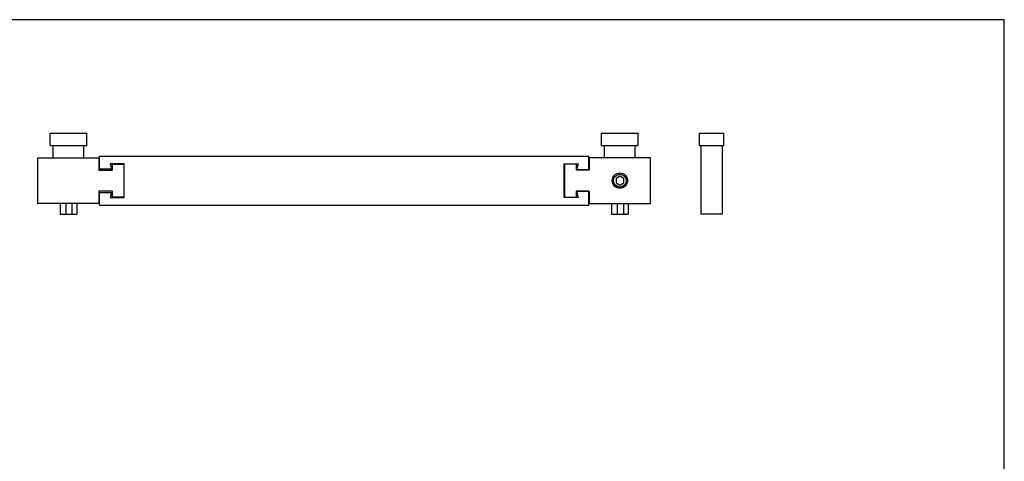
# Model space of a CAD drawing. Units: millimetres. Extents: x 247 to 841, y 104 to 524.
# Drawn here: x 519 to 841, y 380 to 524 of the extents above; entities that cross this region are included whole.
import ezdxf

# ---------------------------------------------------------------- set-up
doc = ezdxf.new("R2010")
doc.units = ezdxf.units.MM

msp = doc.modelspace()

# ---------------------------------------------------------------- linework, layer by layer
at = {"color": 7}
for p, q in [((841.44, 524), (247.44, 524)), ((841.44, 104), (841.44, 524))]:
    msp.add_line(p, q, dxfattribs=at)
at = {"color": 7, "linetype": 'Continuous'}
for p, q in [((529.29, 482.88), (529.29, 486.88)), ((529.29, 486.88), (541.29, 486.88)), ((541.29, 482.88), (541.29, 486.88)), ((709.69, 486.88), (721.69, 486.88)), ((709.69, 482.88), (709.69, 486.88)), ((721.69, 482.88), (721.69, 486.88)), ((741.69, 486.88), (749.69, 486.88)), ((741.69, 482.88), (741.69, 486.88)), ((749.69, 482.88), (749.69, 486.88)), ((529.29, 482.88), (541.29, 482.88)), ((530.29, 478.88), (530.29, 482.88)), ((540.29, 478.88), (540.29, 482.88)), ((709.69, 482.88), (721.69, 482.88)), ((710.69, 478.88), (710.69, 482.88)), ((720.69, 478.88), (720.69, 482.88)), ((741.69, 482.88), (749.69, 482.88)), ((742.19, 482.88), (742.19, 460.38)), ((749.19, 482.88), (749.19, 460.38)), ((525.29, 463.88), (525.29, 478.88)), ((525.29, 478.88), (545.29, 478.88)), ((545.29, 478.88), (545.29, 474.78)), ((545.49, 475.28), (545.49, 479.38)), ((545.49, 479.38), (705.49, 479.38)), ((548.99, 476.88), (549.39, 475.28)), ((553.49, 476.88), (548.99, 476.88)), ((549.62, 476.78), (549.62, 474.78)), ((549.62, 476.78), (553.39, 476.78)), ((553.39, 476.78), (553.39, 465.98)), ((553.49, 465.88), (553.49, 476.88)), ((697.49, 476.88), (701.99, 476.88)), ((697.49, 465.88), (697.49, 476.88)), ((701.36, 476.78), (697.59, 476.78)), ((697.59, 476.78), (697.59, 465.98)), ((701.36, 476.78), (701.36, 474.78)), ((701.99, 476.88), (701.49, 474.88)), ((705.49, 474.88), (705.49, 479.38)), ((725.69, 478.88), (705.69, 478.88)), ((705.69, 478.88), (705.69, 474.78)), ((725.69, 463.88), (725.69, 478.88)), ((545.29, 474.78), (549.62, 474.78)), ((545.49, 475.28), (549.39, 475.28)), ((553.39, 473.78), (553.49, 473.68)), ((697.59, 473.78), (697.49, 473.68)), ((705.69, 474.78), (701.36, 474.78)), ((705.49, 474.88), (701.49, 474.88)), ((715.69, 472.82), (714.44, 472.1)), ((714.44, 472.1), (714.44, 470.66)), ((714.44, 470.66), (715.69, 469.93)), ((716.94, 472.1), (715.69, 472.82)), ((715.69, 469.93), (716.94, 470.66)), ((716.94, 470.66), (716.94, 472.1)), ((545.29, 467.98), (545.29, 463.88)), ((549.62, 467.98), (545.29, 467.98)), ((545.49, 463.38), (545.49, 467.48)), ((545.49, 467.48), (549.39, 467.48)), ((549.39, 467.48), (548.99, 465.88)), ((549.62, 467.98), (549.62, 465.98)), ((553.39, 468.98), (553.49, 469.08)), ((697.59, 468.98), (697.49, 469.08)), ((701.36, 467.98), (705.69, 467.98)), ((701.36, 467.98), (701.36, 465.98)), ((705.49, 467.88), (701.49, 467.88)), ((701.49, 467.88), (701.99, 465.88)), ((705.49, 463.38), (705.49, 467.88)), ((705.69, 467.98), (705.69, 463.88)), ((545.29, 463.88), (525.29, 463.88)), ((532.55, 463.88), (532.55, 460.38)), ((534.42, 463.88), (534.42, 460.38)), ((536.44, 463.88), (536.44, 460.38)), ((538.03, 463.88), (538.03, 460.38)), ((548.99, 465.88), (553.49, 465.88)), ((553.39, 465.98), (549.62, 465.98)), ((701.99, 465.88), (697.49, 465.88)), ((697.59, 465.98), (701.36, 465.98)), ((705.69, 463.88), (725.69, 463.88)), ((712.95, 463.88), (712.95, 460.38)), ((714.82, 463.88), (714.82, 460.38)), ((716.84, 463.88), (716.84, 460.38)), ((718.43, 463.88), (718.43, 460.38)), ((545.49, 463.38), (705.49, 463.38)), ((532.55, 460.38), (538.03, 460.38)), ((712.95, 460.38), (718.43, 460.38)), ((749.19, 460.38), (742.19, 460.38))]:
    msp.add_line(p, q, dxfattribs=at)
at = {"color": 2, "linetype": 'Continuous'}
for p, q in [((553.49, 473.39), (553.39, 473.39)), ((697.49, 473.39), (697.59, 473.39)), ((553.49, 469.37), (553.39, 469.37)), ((697.49, 469.37), (697.59, 469.37))]:
    msp.add_line(p, q, dxfattribs=at)
at = {"color": 7, "linetype": 'Continuous'}
for radius in [2.5, 2.1]:
    msp.add_circle((715.69, 471.38), radius, dxfattribs=at)
for centre, major_axis, start_param, end_param in [((535.29, 486.68), (-5.2, 5.2), -2.094395, -2.061056), ((535.29, 486.68), (5.2, 5.2), -1.047198, -1.013858), ((715.69, 486.68), (-5.2, 5.2), -2.094395, -2.061056), ((715.69, 486.68), (5.2, 5.2), -1.047198, -1.013858)]:
    msp.add_ellipse(centre, major_axis=major_axis, ratio=0.57735, start_param=start_param, end_param=end_param, dxfattribs=at)

doc.saveas('drawing.dxf')
